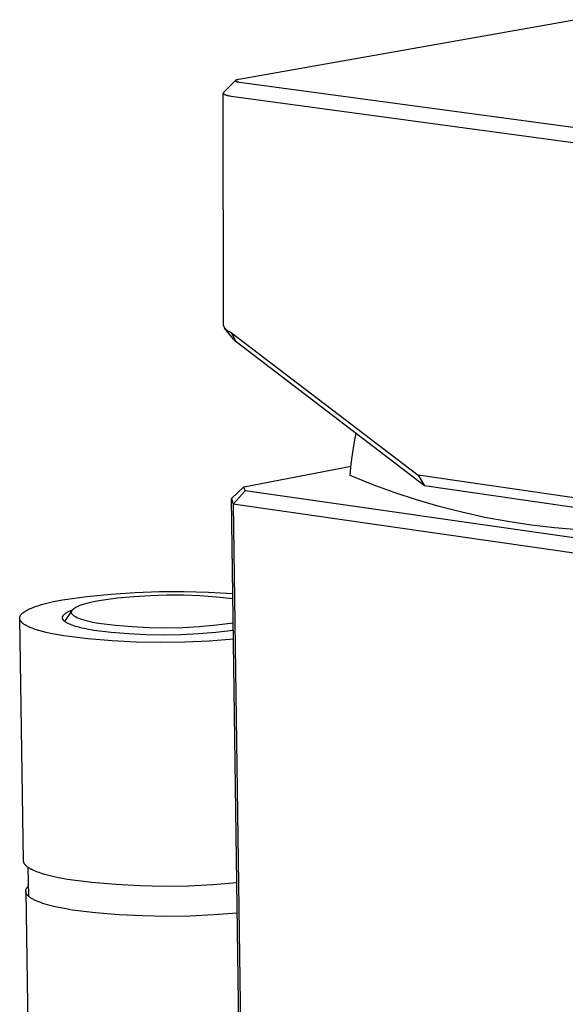
# Model space of a CAD drawing. Units: millimetres. Extents: x -407 to 222, y -1062 to 1066.
# Drawn here: x -384 to -337, y -178 to -94 of the extents above; entities that cross this region are included whole.
import ezdxf

# ---------------------------------------------------------------- set-up
doc = ezdxf.new("R2010")
doc.units = ezdxf.units.MM
doc.header["$MEASUREMENT"] = 0
doc.layers.add('Default', color=7, linetype='Continuous', true_color=0x000000)

msp = doc.modelspace()

# ---------------------------------------------------------------- linework, layer by layer
at = {"layer": 'Default', "color": 7, "true_color": 0xffffff}
for p, q in [((-336.036, -94.133), (-364.945, -99.253)), ((-365.22, -99.349), (-366.25, -100.373)), ((-365.225, -99.366), (-365.225, -99.367)), ((-365.225, -99.367), (-365.225, -99.367)), ((-365.223, -99.359), (-365.224, -99.36)), ((-365.224, -99.36), (-365.224, -99.36)), ((-365.224, -99.36), (-365.224, -99.361)), ((-365.224, -99.361), (-365.224, -99.361)), ((-365.224, -99.361), (-365.224, -99.362)), ((-365.224, -99.362), (-365.224, -99.362)), ((-365.224, -99.362), (-365.224, -99.363)), ((-365.224, -99.363), (-365.224, -99.363)), ((-365.224, -99.363), (-365.224, -99.364)), ((-365.224, -99.364), (-365.224, -99.365)), ((-365.224, -99.365), (-365.224, -99.365)), ((-365.224, -99.365), (-365.224, -99.366)), ((-365.224, -99.366), (-365.225, -99.366)), ((-365.225, -99.367), (-365.224, -99.368)), ((-365.224, -99.368), (-365.224, -99.368)), ((-365.224, -99.368), (-365.224, -99.369)), ((-365.224, -99.369), (-365.224, -99.369)), ((-365.224, -99.369), (-365.224, -99.37)), ((-365.224, -99.37), (-365.224, -99.37)), ((-365.224, -99.37), (-365.224, -99.371)), ((-365.224, -99.371), (-365.224, -99.371)), ((-365.224, -99.371), (-365.224, -99.372)), ((-365.224, -99.372), (-365.224, -99.372)), ((-365.224, -99.372), (-365.224, -99.373)), ((-365.224, -99.373), (-365.224, -99.373)), ((-365.224, -99.373), (-365.223, -99.374)), ((-365.222, -99.356), (-365.223, -99.357)), ((-365.223, -99.357), (-365.223, -99.357)), ((-365.223, -99.357), (-365.223, -99.358)), ((-365.223, -99.358), (-365.223, -99.358)), ((-365.223, -99.358), (-365.223, -99.359)), ((-365.223, -99.359), (-365.223, -99.359)), ((-365.223, -99.374), (-365.223, -99.374)), ((-365.223, -99.374), (-365.223, -99.375)), ((-365.223, -99.375), (-365.223, -99.375)), ((-365.223, -99.375), (-365.223, -99.376)), ((-365.223, -99.376), (-365.223, -99.376)), ((-365.223, -99.376), (-365.222, -99.377)), ((-365.221, -99.354), (-365.222, -99.355)), ((-365.222, -99.355), (-365.222, -99.356)), ((-365.222, -99.377), (-365.222, -99.377)), ((-365.222, -99.377), (-365.222, -99.378)), ((-365.222, -99.378), (-365.222, -99.378)), ((-365.222, -99.378), (-365.221, -99.379)), ((-365.22, -99.352), (-365.221, -99.353)), ((-365.221, -99.353), (-365.221, -99.354)), ((-365.221, -99.379), (-365.221, -99.381)), ((-365.221, -99.381), (-365.22, -99.382)), ((-365.219, -99.35), (-365.22, -99.351)), ((-365.22, -99.351), (-365.22, -99.352)), ((-365.22, -99.382), (-365.219, -99.383)), ((-365.218, -99.349), (-365.219, -99.35)), ((-365.219, -99.383), (-365.219, -99.384)), ((-365.219, -99.384), (-365.218, -99.385)), ((-365.217, -99.347), (-365.218, -99.348)), ((-365.218, -99.348), (-365.218, -99.349)), ((-365.218, -99.385), (-365.217, -99.386)), ((-365.216, -99.346), (-365.217, -99.347)), ((-365.217, -99.386), (-365.216, -99.387)), ((-365.215, -99.345), (-365.216, -99.346)), ((-365.216, -99.387), (-365.215, -99.388)), ((-365.214, -99.344), (-365.215, -99.345)), ((-365.215, -99.388), (-365.215, -99.389)), ((-365.215, -99.389), (-365.214, -99.39)), ((-365.213, -99.343), (-365.214, -99.344)), ((-365.214, -99.39), (-365.213, -99.391)), ((-365.212, -99.342), (-365.213, -99.343)), ((-365.213, -99.391), (-365.211, -99.392)), ((-365.211, -99.341), (-365.212, -99.342)), ((-365.21, -99.34), (-365.211, -99.341)), ((-365.211, -99.392), (-365.21, -99.393)), ((-365.209, -99.339), (-365.21, -99.34)), ((-365.21, -99.393), (-365.209, -99.394)), ((-365.208, -99.338), (-365.209, -99.339)), ((-365.209, -99.394), (-365.208, -99.395)), ((-365.206, -99.335), (-365.208, -99.338)), ((-365.208, -99.395), (-365.207, -99.396)), ((-365.207, -99.396), (-365.206, -99.397)), ((-365.203, -99.333), (-365.206, -99.335)), ((-365.206, -99.397), (-365.203, -99.399)), ((-365.2, -99.331), (-365.203, -99.333)), ((-365.203, -99.399), (-365.2, -99.401)), ((-365.198, -99.329), (-365.2, -99.331)), ((-365.2, -99.401), (-365.197, -99.403)), ((-365.195, -99.327), (-365.198, -99.329)), ((-365.197, -99.403), (-365.194, -99.405)), ((-365.191, -99.325), (-365.195, -99.327)), ((-365.194, -99.405), (-365.191, -99.407)), ((-365.188, -99.323), (-365.191, -99.325)), ((-365.191, -99.407), (-365.187, -99.409)), ((-365.185, -99.321), (-365.188, -99.323)), ((-365.187, -99.409), (-365.184, -99.411)), ((-365.181, -99.319), (-365.185, -99.321)), ((-365.184, -99.411), (-365.18, -99.413)), ((-365.177, -99.317), (-365.181, -99.319)), ((-365.18, -99.413), (-365.176, -99.415)), ((-365.169, -99.313), (-365.177, -99.317)), ((-365.176, -99.415), (-365.167, -99.419)), ((-365.161, -99.31), (-365.169, -99.313)), ((-365.167, -99.419), (-365.158, -99.423)), ((-365.152, -99.306), (-365.161, -99.31)), ((-365.158, -99.423), (-365.148, -99.427)), ((-365.142, -99.302), (-365.152, -99.306)), ((-365.148, -99.427), (-365.138, -99.431)), ((-365.132, -99.298), (-365.142, -99.302)), ((-365.138, -99.431), (-365.127, -99.435)), ((-365.121, -99.294), (-365.132, -99.298)), ((-365.127, -99.435), (-365.115, -99.439)), ((-365.097, -99.287), (-365.121, -99.294)), ((-365.115, -99.439), (-365.092, -99.445)), ((-365.071, -99.279), (-365.097, -99.287)), ((-365.092, -99.445), (-365.067, -99.452)), ((-365.043, -99.272), (-365.071, -99.279)), ((-365.067, -99.452), (-365.04, -99.458)), ((-365.013, -99.266), (-365.043, -99.272)), ((-365.04, -99.458), (-365.011, -99.465)), ((-364.98, -99.259), (-365.013, -99.266)), ((-365.011, -99.465), (-364.98, -99.47)), ((-364.945, -99.253), (-364.98, -99.259)), ((-364.98, -99.47), (-364.947, -99.476)), ((-364.947, -99.476), (-364.876, -99.487)), ((-364.876, -99.487), (-274.061, -111.768)), ((-366.254, -100.377), (-366.256, -100.38)), ((-366.252, -100.375), (-366.254, -100.377)), ((-366.25, -100.373), (-366.252, -100.375)), ((-366.276, -100.418), (-366.277, -100.42)), ((-366.277, -100.42), (-366.277, -100.421)), ((-366.277, -100.421), (-366.277, -100.422)), ((-366.277, -100.422), (-366.277, -100.423)), ((-366.277, -100.423), (-366.277, -100.424)), ((-366.277, -100.424), (-366.277, -100.425)), ((-366.277, -100.425), (-366.277, -100.426)), ((-366.277, -100.426), (-366.277, -100.427)), ((-366.277, -100.427), (-366.277, -100.429)), ((-366.277, -100.429), (-366.277, -100.43)), ((-366.277, -100.43), (-366.277, -100.431)), ((-366.277, -100.431), (-366.277, -100.432)), ((-366.277, -100.432), (-366.277, -100.433)), ((-366.277, -100.433), (-366.277, -100.434)), ((-366.277, -100.434), (-366.277, -100.435)), ((-366.277, -100.435), (-366.277, -100.436)), ((-366.277, -100.436), (-366.277, -100.437)), ((-366.248, -120.333), (-366.277, -100.436)), ((-366.277, -100.437), (-366.276, -100.439)), ((-366.275, -100.414), (-366.276, -100.415)), ((-366.276, -100.415), (-366.276, -100.416)), ((-366.276, -100.416), (-366.276, -100.417)), ((-366.276, -100.417), (-366.276, -100.418)), ((-366.276, -100.439), (-366.276, -100.44)), ((-366.276, -100.44), (-366.276, -100.441)), ((-366.276, -100.441), (-366.276, -100.442)), ((-366.276, -100.442), (-366.275, -100.443)), ((-366.274, -100.411), (-366.275, -100.412)), ((-366.275, -100.412), (-366.275, -100.413)), ((-366.275, -100.413), (-366.275, -100.414)), ((-366.275, -100.443), (-366.275, -100.444)), ((-366.275, -100.444), (-366.275, -100.445)), ((-366.275, -100.445), (-366.274, -100.446)), ((-366.273, -100.407), (-366.274, -100.408)), ((-366.274, -100.408), (-366.274, -100.41)), ((-366.274, -100.41), (-366.274, -100.411)), ((-366.274, -100.446), (-366.274, -100.447)), ((-366.274, -100.447), (-366.274, -100.448)), ((-366.274, -100.448), (-366.273, -100.45)), ((-366.272, -100.404), (-366.273, -100.406)), ((-366.273, -100.406), (-366.273, -100.407)), ((-366.273, -100.45), (-366.273, -100.451)), ((-366.273, -100.451), (-366.272, -100.453)), ((-366.271, -100.402), (-366.272, -100.404)), ((-366.272, -100.453), (-366.271, -100.455)), ((-366.27, -100.4), (-366.271, -100.402)), ((-366.271, -100.455), (-366.27, -100.457)), ((-366.269, -100.397), (-366.27, -100.4)), ((-366.27, -100.457), (-366.268, -100.459)), ((-366.267, -100.395), (-366.269, -100.397)), ((-366.268, -100.459), (-366.267, -100.462)), ((-366.266, -100.393), (-366.267, -100.395)), ((-366.267, -100.462), (-366.266, -100.464)), ((-366.264, -100.391), (-366.266, -100.393)), ((-366.266, -100.464), (-366.264, -100.466)), ((-366.263, -100.389), (-366.264, -100.391)), ((-366.264, -100.466), (-366.263, -100.468)), ((-366.261, -100.386), (-366.263, -100.389)), ((-366.263, -100.468), (-366.261, -100.47)), ((-366.259, -100.384), (-366.261, -100.386)), ((-366.261, -100.47), (-366.259, -100.473)), ((-366.258, -100.382), (-366.259, -100.384)), ((-366.259, -100.473), (-366.257, -100.475)), ((-366.256, -100.38), (-366.258, -100.382)), ((-366.257, -100.475), (-366.255, -100.477)), ((-366.255, -100.477), (-366.253, -100.479)), ((-366.253, -100.479), (-366.251, -100.481)), ((-366.251, -100.481), (-366.249, -100.483)), ((-366.249, -100.483), (-366.247, -100.486)), ((-366.247, -100.486), (-366.245, -100.488)), ((-366.245, -100.488), (-366.242, -100.49)), ((-366.242, -100.49), (-366.24, -100.492)), ((-366.24, -100.492), (-366.234, -100.496)), ((-366.234, -100.496), (-366.229, -100.501)), ((-366.229, -100.501), (-366.223, -100.505)), ((-366.223, -100.505), (-366.216, -100.509)), ((-366.216, -100.509), (-366.21, -100.514)), ((-366.21, -100.514), (-366.203, -100.518)), ((-366.203, -100.518), (-366.195, -100.522)), ((-366.195, -100.522), (-366.188, -100.526)), ((-366.188, -100.526), (-366.18, -100.53)), ((-366.18, -100.53), (-366.163, -100.539)), ((-366.163, -100.539), (-366.145, -100.547)), ((-366.145, -100.547), (-366.125, -100.555)), ((-366.125, -100.555), (-366.104, -100.563)), ((-366.104, -100.563), (-366.082, -100.571)), ((-366.082, -100.571), (-366.059, -100.579)), ((-366.059, -100.579), (-366.013, -100.594)), ((-366.013, -100.594), (-365.963, -100.608)), ((-365.963, -100.608), (-365.908, -100.621)), ((-365.908, -100.621), (-365.85, -100.634)), ((-365.85, -100.634), (-365.788, -100.647)), ((-365.788, -100.647), (-365.723, -100.659)), ((-365.723, -100.659), (-365.581, -100.682)), ((-365.581, -100.682), (-274.77, -112.999)), ((-366.235, -120.365), (-366.248, -120.333)), ((-366.221, -120.397), (-366.235, -120.365)), ((-366.206, -120.428), (-366.221, -120.397)), ((-366.191, -120.459), (-366.206, -120.428)), ((-366.174, -120.49), (-366.191, -120.459)), ((-366.156, -120.519), (-366.174, -120.49)), ((-366.137, -120.548), (-366.156, -120.519)), ((-365.394, -121.509), (-366.156, -120.548)), ((-366.117, -120.577), (-366.137, -120.548)), ((-366.096, -120.605), (-366.117, -120.577)), ((-366.074, -120.632), (-366.096, -120.605)), ((-366.051, -120.658), (-366.074, -120.632)), ((-366.027, -120.683), (-366.051, -120.658)), ((-366.003, -120.708), (-366.027, -120.683)), ((-365.977, -120.731), (-366.003, -120.708)), ((-365.951, -120.754), (-365.977, -120.731)), ((-365.924, -120.776), (-365.951, -120.754)), ((-365.896, -120.797), (-365.924, -120.776)), ((-365.868, -120.817), (-365.896, -120.797)), ((-365.839, -120.836), (-365.868, -120.817)), ((-365.809, -120.854), (-365.839, -120.836)), ((-365.779, -120.871), (-365.809, -120.854)), ((-365.748, -120.887), (-365.779, -120.871)), ((-365.717, -120.902), (-365.748, -120.887)), ((-365.685, -120.916), (-365.717, -120.902)), ((-365.653, -120.928), (-365.685, -120.916)), ((-365.62, -120.94), (-365.653, -120.928)), ((-365.587, -120.95), (-365.62, -120.94)), ((-365.553, -120.96), (-365.587, -120.95)), ((-365.553, -120.96), (-349.578, -133.163)), ((-365.153, -121.742), (-365.553, -120.96)), ((-365.368, -121.542), (-365.394, -121.509)), ((-365.34, -121.573), (-365.368, -121.542)), ((-365.311, -121.604), (-365.34, -121.573)), ((-365.282, -121.634), (-365.311, -121.604)), ((-365.251, -121.662), (-365.282, -121.634)), ((-365.219, -121.69), (-365.251, -121.662)), ((-365.187, -121.717), (-365.219, -121.69)), ((-365.153, -121.742), (-365.187, -121.717)), ((-349.024, -134.065), (-365.153, -121.742)), ((-355.026, -130.305), (-354.876, -129.594)), ((-355.152, -131.021), (-355.026, -130.305)), ((-355.254, -131.741), (-355.152, -131.021)), ((-364.509, -134.139), (-355.325, -132.384)), ((-355.332, -132.464), (-355.254, -131.741)), ((-355.387, -133.189), (-355.332, -132.464)), ((-353.521, -133.946), (-355.387, -133.189)), ((-349.578, -133.163), (-349.024, -134.065)), ((-333.802, -135.448), (-349.578, -133.163)), ((-351.63, -134.641), (-353.521, -133.946)), ((-333.075, -136.379), (-349.024, -134.065)), ((-364.509, -134.139), (-365.577, -135.14)), ((-365.428, -135.646), (-364.402, -134.496)), ((-364.402, -134.496), (-364.509, -134.139)), ((-333.049, -138.994), (-364.402, -134.496)), ((-349.717, -135.271), (-351.63, -134.641)), ((-365.577, -135.14), (-365.428, -135.646)), ((-364.778, -191.385), (-365.577, -135.14)), ((-333.413, -140.251), (-365.428, -135.646)), ((-365.428, -135.646), (-364.628, -191.947)), ((-347.784, -135.835), (-349.717, -135.271)), ((-345.833, -136.334), (-347.784, -135.835)), ((-343.866, -136.767), (-345.833, -136.334)), ((-341.885, -137.133), (-343.866, -136.767)), ((-339.893, -137.431), (-341.885, -137.133)), ((-337.892, -137.662), (-339.893, -137.431)), ((-335.885, -137.825), (-337.892, -137.662)), ((-377.974, -143.556), (-375.896, -143.343)), ((-375.896, -143.343), (-373.812, -143.198)), ((-373.812, -143.198), (-371.724, -143.12)), ((-371.724, -143.12), (-369.635, -143.11)), ((-369.635, -143.11), (-367.547, -143.169)), ((-367.547, -143.169), (-365.461, -143.295)), ((-381.843, -144.245), (-381.516, -144.156)), ((-381.516, -144.156), (-381.17, -144.07)), ((-381.17, -144.07), (-380.809, -143.988)), ((-380.809, -143.988), (-380.045, -143.837)), ((-380.045, -143.837), (-377.974, -143.556)), ((-378.441, -144.267), (-378.35, -144.235)), ((-378.35, -144.235), (-378.156, -144.172)), ((-378.156, -144.172), (-377.948, -144.112)), ((-377.948, -144.112), (-377.727, -144.055)), ((-377.727, -144.055), (-377.495, -144)), ((-377.495, -144), (-377.252, -143.948)), ((-377.252, -143.948), (-376.741, -143.851)), ((-376.741, -143.851), (-375.338, -143.669)), ((-375.338, -143.669), (-373.929, -143.535)), ((-373.929, -143.535), (-372.517, -143.448)), ((-372.517, -143.448), (-371.102, -143.409)), ((-371.102, -143.409), (-369.687, -143.418)), ((-369.687, -143.418), (-368.273, -143.474)), ((-368.273, -143.474), (-366.862, -143.578)), ((-366.862, -143.578), (-365.455, -143.73)), ((-383.584, -145.086), (-383.572, -145.072)), ((-383.572, -145.072), (-383.56, -145.058)), ((-383.56, -145.058), (-383.546, -145.044)), ((-383.546, -145.044), (-383.533, -145.03)), ((-383.533, -145.03), (-383.519, -145.016)), ((-383.519, -145.016), (-383.504, -145.002)), ((-383.504, -145.002), (-383.489, -144.988)), ((-383.489, -144.988), (-383.458, -144.96)), ((-383.458, -144.96), (-383.424, -144.933)), ((-383.424, -144.933), (-383.389, -144.905)), ((-383.389, -144.905), (-383.351, -144.878)), ((-383.351, -144.878), (-383.312, -144.851)), ((-383.312, -144.851), (-383.27, -144.824)), ((-383.27, -144.824), (-383.227, -144.797)), ((-383.227, -144.797), (-383.182, -144.77)), ((-383.182, -144.77), (-383.135, -144.743)), ((-383.135, -144.743), (-383.035, -144.69)), ((-383.035, -144.69), (-382.928, -144.638)), ((-382.928, -144.638), (-382.815, -144.586)), ((-382.815, -144.586), (-382.694, -144.535)), ((-382.694, -144.535), (-382.567, -144.485)), ((-382.567, -144.485), (-382.434, -144.435)), ((-382.434, -144.435), (-382.295, -144.386)), ((-382.295, -144.386), (-382.15, -144.338)), ((-382.15, -144.338), (-381.843, -144.245)), ((-379.909, -145.096), (-379.893, -145.081)), ((-379.893, -145.081), (-379.876, -145.065)), ((-379.876, -145.065), (-379.858, -145.05)), ((-379.858, -145.05), (-379.84, -145.035)), ((-379.85, -145.686), (-379.233, -144.755)), ((-379.84, -145.035), (-379.821, -145.02)), ((-379.821, -145.02), (-379.8, -145.005)), ((-379.8, -145.005), (-379.779, -144.99)), ((-379.779, -144.99), (-379.758, -144.975)), ((-379.758, -144.975), (-379.735, -144.96)), ((-379.735, -144.96), (-379.687, -144.93)), ((-379.687, -144.93), (-379.636, -144.901)), ((-379.636, -144.901), (-379.582, -144.872)), ((-379.582, -144.872), (-379.525, -144.843)), ((-379.525, -144.843), (-379.465, -144.814)), ((-379.465, -144.814), (-379.402, -144.786)), ((-379.402, -144.786), (-379.336, -144.758)), ((-379.336, -144.758), (-379.196, -144.703)), ((-379.27, -144.884), (-379.269, -144.875)), ((-379.27, -144.894), (-379.27, -144.884)), ((-379.27, -144.903), (-379.27, -144.894)), ((-379.269, -144.912), (-379.27, -144.903)), ((-379.269, -144.866), (-379.267, -144.857)), ((-379.269, -144.875), (-379.269, -144.866)), ((-379.268, -144.921), (-379.269, -144.912)), ((-379.267, -144.93), (-379.268, -144.921)), ((-379.267, -144.857), (-379.266, -144.848)), ((-379.265, -144.939), (-379.267, -144.93)), ((-379.266, -144.848), (-379.264, -144.838)), ((-379.263, -144.949), (-379.265, -144.939)), ((-379.264, -144.838), (-379.262, -144.829)), ((-379.261, -144.958), (-379.263, -144.949)), ((-379.262, -144.829), (-379.259, -144.82)), ((-379.258, -144.967), (-379.261, -144.958)), ((-379.259, -144.82), (-379.256, -144.811)), ((-379.256, -144.976), (-379.258, -144.967)), ((-379.256, -144.811), (-379.253, -144.802)), ((-379.252, -144.985), (-379.256, -144.976)), ((-379.253, -144.802), (-379.249, -144.792)), ((-379.248, -144.994), (-379.252, -144.985)), ((-379.249, -144.792), (-379.246, -144.783)), ((-379.244, -145.003), (-379.248, -144.994)), ((-379.246, -144.783), (-379.241, -144.774)), ((-379.24, -145.013), (-379.244, -145.003)), ((-379.241, -144.774), (-379.237, -144.765)), ((-379.235, -145.022), (-379.24, -145.013)), ((-379.237, -144.765), (-379.232, -144.756)), ((-379.23, -145.031), (-379.235, -145.022)), ((-379.232, -144.756), (-379.226, -144.747)), ((-379.225, -145.04), (-379.23, -145.031)), ((-379.226, -144.747), (-379.221, -144.737)), ((-379.219, -145.049), (-379.225, -145.04)), ((-379.221, -144.737), (-379.215, -144.728)), ((-379.213, -145.058), (-379.219, -145.049)), ((-379.215, -144.728), (-379.208, -144.719)), ((-379.207, -145.067), (-379.213, -145.058)), ((-379.208, -144.719), (-379.202, -144.71)), ((-379.2, -145.076), (-379.207, -145.067)), ((-379.202, -144.71), (-379.195, -144.701)), ((-379.193, -145.085), (-379.2, -145.076)), ((-379.195, -144.701), (-379.187, -144.692)), ((-379.187, -144.692), (-379.18, -144.683)), ((-379.18, -144.683), (-379.172, -144.674)), ((-379.172, -144.674), (-379.163, -144.664)), ((-379.163, -144.664), (-379.155, -144.655)), ((-379.155, -144.655), (-379.146, -144.646)), ((-379.146, -144.646), (-379.136, -144.637)), ((-379.136, -144.637), (-379.127, -144.628)), ((-379.127, -144.628), (-379.106, -144.61)), ((-379.106, -144.61), (-379.085, -144.592)), ((-379.085, -144.592), (-379.062, -144.574)), ((-379.062, -144.574), (-379.037, -144.556)), ((-379.037, -144.556), (-379.012, -144.539)), ((-379.012, -144.539), (-378.985, -144.521)), ((-378.985, -144.521), (-378.957, -144.503)), ((-378.957, -144.503), (-378.928, -144.486)), ((-378.928, -144.486), (-378.897, -144.468)), ((-378.897, -144.468), (-378.865, -144.451)), ((-378.865, -144.451), (-378.832, -144.433)), ((-378.832, -144.433), (-378.763, -144.399)), ((-378.763, -144.399), (-378.689, -144.365)), ((-378.689, -144.365), (-378.61, -144.332)), ((-378.61, -144.332), (-378.528, -144.299)), ((-378.528, -144.299), (-378.441, -144.267)), ((-383.716, -145.395), (-383.715, -145.381)), ((-383.716, -145.41), (-383.716, -145.395)), ((-383.715, -145.424), (-383.716, -145.41)), ((-383.376, -166.208), (-383.716, -145.41)), ((-383.715, -145.381), (-383.714, -145.367)), ((-383.714, -145.438), (-383.715, -145.424)), ((-383.714, -145.367), (-383.713, -145.353)), ((-383.712, -145.452), (-383.714, -145.438)), ((-383.713, -145.353), (-383.711, -145.339)), ((-383.71, -145.466), (-383.712, -145.452)), ((-383.711, -145.339), (-383.708, -145.325)), ((-383.707, -145.48), (-383.71, -145.466)), ((-383.708, -145.325), (-383.705, -145.311)), ((-383.704, -145.494), (-383.707, -145.48)), ((-383.705, -145.311), (-383.702, -145.297)), ((-383.7, -145.508), (-383.704, -145.494)), ((-383.702, -145.297), (-383.697, -145.282)), ((-383.696, -145.522), (-383.7, -145.508)), ((-383.697, -145.282), (-383.693, -145.268)), ((-383.691, -145.536), (-383.696, -145.522)), ((-383.693, -145.268), (-383.687, -145.254)), ((-383.685, -145.55), (-383.691, -145.536)), ((-383.687, -145.254), (-383.682, -145.24)), ((-383.679, -145.564), (-383.685, -145.55)), ((-383.682, -145.24), (-383.675, -145.226)), ((-383.673, -145.578), (-383.679, -145.564)), ((-383.675, -145.226), (-383.669, -145.212)), ((-383.666, -145.592), (-383.673, -145.578)), ((-383.669, -145.212), (-383.661, -145.198)), ((-383.658, -145.606), (-383.666, -145.592)), ((-383.661, -145.198), (-383.654, -145.184)), ((-383.65, -145.62), (-383.658, -145.606)), ((-383.654, -145.184), (-383.645, -145.17)), ((-383.642, -145.634), (-383.65, -145.62)), ((-383.645, -145.17), (-383.636, -145.156)), ((-383.633, -145.648), (-383.642, -145.634)), ((-383.636, -145.156), (-383.627, -145.142)), ((-383.623, -145.662), (-383.633, -145.648)), ((-383.627, -145.142), (-383.617, -145.128)), ((-383.613, -145.676), (-383.623, -145.662)), ((-383.617, -145.128), (-383.606, -145.114)), ((-383.602, -145.69), (-383.613, -145.676)), ((-383.606, -145.114), (-383.595, -145.1)), ((-383.591, -145.704), (-383.602, -145.69)), ((-383.595, -145.1), (-383.584, -145.086)), ((-383.579, -145.718), (-383.591, -145.704)), ((-383.567, -145.731), (-383.579, -145.718)), ((-383.554, -145.745), (-383.567, -145.731)), ((-383.541, -145.759), (-383.554, -145.745)), ((-383.527, -145.773), (-383.541, -145.759)), ((-383.513, -145.786), (-383.527, -145.773)), ((-383.498, -145.8), (-383.513, -145.786)), ((-383.467, -145.827), (-383.498, -145.8)), ((-383.434, -145.854), (-383.467, -145.827)), ((-383.399, -145.881), (-383.434, -145.854)), ((-383.362, -145.908), (-383.399, -145.881)), ((-383.323, -145.935), (-383.362, -145.908)), ((-380.046, -145.351), (-380.045, -145.343)), ((-380.046, -145.358), (-380.046, -145.351)), ((-380.046, -145.366), (-380.046, -145.358)), ((-380.046, -145.374), (-380.046, -145.366)), ((-380.046, -145.382), (-380.046, -145.374)), ((-380.045, -145.389), (-380.046, -145.382)), ((-380.045, -145.343), (-380.044, -145.335)), ((-380.044, -145.397), (-380.045, -145.389)), ((-380.044, -145.335), (-380.043, -145.327)), ((-380.043, -145.405), (-380.044, -145.397)), ((-380.043, -145.327), (-380.042, -145.319)), ((-380.042, -145.413), (-380.043, -145.405)), ((-380.042, -145.319), (-380.041, -145.312)), ((-380.041, -145.42), (-380.042, -145.413)), ((-380.041, -145.312), (-380.039, -145.304)), ((-380.039, -145.428), (-380.041, -145.42)), ((-380.039, -145.304), (-380.037, -145.296)), ((-380.037, -145.436), (-380.039, -145.428)), ((-380.037, -145.296), (-380.035, -145.288)), ((-380.035, -145.443), (-380.037, -145.436)), ((-380.035, -145.288), (-380.033, -145.281)), ((-380.033, -145.451), (-380.035, -145.443)), ((-380.033, -145.281), (-380.03, -145.273)), ((-380.03, -145.459), (-380.033, -145.451)), ((-380.03, -145.273), (-380.027, -145.265)), ((-380.027, -145.467), (-380.03, -145.459)), ((-380.027, -145.265), (-380.024, -145.257)), ((-380.024, -145.474), (-380.027, -145.467)), ((-380.024, -145.257), (-380.021, -145.25)), ((-380.021, -145.482), (-380.024, -145.474)), ((-380.021, -145.25), (-380.017, -145.242)), ((-380.018, -145.49), (-380.021, -145.482)), ((-380.014, -145.497), (-380.018, -145.49)), ((-380.017, -145.242), (-380.014, -145.234)), ((-380.014, -145.234), (-380.01, -145.227)), ((-380.01, -145.505), (-380.014, -145.497)), ((-380.01, -145.227), (-380.005, -145.219)), ((-380.006, -145.513), (-380.01, -145.505)), ((-380.001, -145.52), (-380.006, -145.513)), ((-380.005, -145.219), (-380.001, -145.211)), ((-380.001, -145.211), (-379.996, -145.203)), ((-379.997, -145.528), (-380.001, -145.52)), ((-379.992, -145.536), (-379.997, -145.528)), ((-379.996, -145.203), (-379.992, -145.196)), ((-379.992, -145.196), (-379.987, -145.188)), ((-379.987, -145.543), (-379.992, -145.536)), ((-379.987, -145.188), (-379.981, -145.18)), ((-379.982, -145.551), (-379.987, -145.543)), ((-379.976, -145.559), (-379.982, -145.551)), ((-379.981, -145.18), (-379.976, -145.172)), ((-379.976, -145.172), (-379.97, -145.165)), ((-379.971, -145.566), (-379.976, -145.559)), ((-379.965, -145.574), (-379.971, -145.566)), ((-379.97, -145.165), (-379.964, -145.157)), ((-379.958, -145.581), (-379.965, -145.574)), ((-379.964, -145.157), (-379.958, -145.149)), ((-379.958, -145.149), (-379.952, -145.142)), ((-379.952, -145.589), (-379.958, -145.581)), ((-379.952, -145.142), (-379.938, -145.126)), ((-379.939, -145.604), (-379.952, -145.589)), ((-379.924, -145.619), (-379.939, -145.604)), ((-379.938, -145.126), (-379.924, -145.111)), ((-379.924, -145.111), (-379.909, -145.096)), ((-379.909, -145.634), (-379.924, -145.619)), ((-379.893, -145.649), (-379.909, -145.634)), ((-379.876, -145.664), (-379.893, -145.649)), ((-379.859, -145.679), (-379.876, -145.664)), ((-379.84, -145.694), (-379.859, -145.679)), ((-379.821, -145.709), (-379.84, -145.694)), ((-379.801, -145.724), (-379.821, -145.709)), ((-379.779, -145.739), (-379.801, -145.724)), ((-379.758, -145.753), (-379.779, -145.739)), ((-379.735, -145.768), (-379.758, -145.753)), ((-379.711, -145.782), (-379.735, -145.768)), ((-379.662, -145.811), (-379.711, -145.782)), ((-379.609, -145.84), (-379.662, -145.811)), ((-379.553, -145.868), (-379.609, -145.84)), ((-379.494, -145.896), (-379.553, -145.868)), ((-379.433, -145.924), (-379.494, -145.896)), ((-379.368, -145.951), (-379.433, -145.924)), ((-379.186, -145.094), (-379.193, -145.085)), ((-379.178, -145.103), (-379.186, -145.094)), ((-379.17, -145.112), (-379.178, -145.103)), ((-379.161, -145.121), (-379.17, -145.112)), ((-379.153, -145.13), (-379.161, -145.121)), ((-379.143, -145.139), (-379.153, -145.13)), ((-379.134, -145.148), (-379.143, -145.139)), ((-379.124, -145.156), (-379.134, -145.148)), ((-379.104, -145.174), (-379.124, -145.156)), ((-379.082, -145.192), (-379.104, -145.174)), ((-379.059, -145.209), (-379.082, -145.192)), ((-379.035, -145.227), (-379.059, -145.209)), ((-379.009, -145.244), (-379.035, -145.227)), ((-378.982, -145.261), (-379.009, -145.244)), ((-378.954, -145.278), (-378.982, -145.261)), ((-378.925, -145.295), (-378.954, -145.278)), ((-378.894, -145.312), (-378.925, -145.295)), ((-378.863, -145.329), (-378.894, -145.312)), ((-378.796, -145.362), (-378.863, -145.329)), ((-378.724, -145.395), (-378.796, -145.362)), ((-378.648, -145.427), (-378.724, -145.395)), ((-378.568, -145.459), (-378.648, -145.427)), ((-378.483, -145.49), (-378.568, -145.459)), ((-378.395, -145.521), (-378.483, -145.49)), ((-378.302, -145.551), (-378.395, -145.521)), ((-378.106, -145.609), (-378.302, -145.551)), ((-377.897, -145.665), (-378.106, -145.609)), ((-377.675, -145.718), (-377.897, -145.665)), ((-377.442, -145.768), (-377.675, -145.718)), ((-376.949, -145.86), (-377.442, -145.768)), ((-375.514, -146.032), (-376.949, -145.86)), ((-365.425, -145.834), (-366.859, -146.013)), ((-383.282, -145.962), (-383.323, -145.935)), ((-383.239, -145.988), (-383.282, -145.962)), ((-383.194, -146.014), (-383.239, -145.988)), ((-383.147, -146.041), (-383.194, -146.014)), ((-383.099, -146.067), (-383.147, -146.041)), ((-382.996, -146.118), (-383.099, -146.067)), ((-382.886, -146.169), (-382.996, -146.118)), ((-382.769, -146.219), (-382.886, -146.169)), ((-382.646, -146.268), (-382.769, -146.219)), ((-382.516, -146.316), (-382.646, -146.268)), ((-382.379, -146.363), (-382.516, -146.316)), ((-382.088, -146.455), (-382.379, -146.363)), ((-381.775, -146.544), (-382.088, -146.455)), ((-381.441, -146.628), (-381.775, -146.544)), ((-381.088, -146.708), (-381.441, -146.628)), ((-380.719, -146.784), (-381.088, -146.708)), ((-379.3, -145.978), (-379.368, -145.951)), ((-379.23, -146.005), (-379.3, -145.978)), ((-379.081, -146.057), (-379.23, -146.005)), ((-378.921, -146.107), (-379.081, -146.057)), ((-378.752, -146.156), (-378.921, -146.107)), ((-378.574, -146.204), (-378.752, -146.156)), ((-378.388, -146.249), (-378.574, -146.204)), ((-378.194, -146.293), (-378.388, -146.249)), ((-377.786, -146.375), (-378.194, -146.293)), ((-377.356, -146.45), (-377.786, -146.375)), ((-375.869, -146.623), (-377.356, -146.45)), ((-374.378, -146.747), (-375.869, -146.623)), ((-374.074, -146.155), (-375.514, -146.032)), ((-372.883, -146.823), (-374.378, -146.747)), ((-372.631, -146.227), (-374.074, -146.155)), ((-371.186, -146.249), (-372.631, -146.227)), ((-369.741, -146.22), (-371.186, -146.249)), ((-368.395, -146.757), (-369.89, -146.828)), ((-368.298, -146.142), (-369.741, -146.22)), ((-366.903, -146.638), (-368.395, -146.757)), ((-366.859, -146.013), (-368.298, -146.142)), ((-365.416, -146.471), (-366.903, -146.638)), ((-379.941, -146.922), (-380.719, -146.784)), ((-377.874, -147.165), (-379.941, -146.922)), ((-375.8, -147.341), (-377.874, -147.165)), ((-373.722, -147.45), (-375.8, -147.341)), ((-371.641, -147.492), (-373.722, -147.45)), ((-371.387, -146.849), (-372.883, -146.823)), ((-369.56, -147.467), (-371.641, -147.492)), ((-369.89, -146.828), (-371.387, -146.849)), ((-367.481, -147.374), (-369.56, -147.467)), ((-365.405, -147.214), (-367.481, -147.374)), ((-383.376, -166.215), (-383.376, -166.208)), ((-383.376, -166.223), (-383.376, -166.215)), ((-383.375, -166.23), (-383.376, -166.223)), ((-383.375, -166.237), (-383.375, -166.23)), ((-383.374, -166.245), (-383.375, -166.237)), ((-383.373, -166.252), (-383.374, -166.245)), ((-383.372, -166.259), (-383.373, -166.252)), ((-383.371, -166.267), (-383.372, -166.259)), ((-383.37, -166.274), (-383.371, -166.267)), ((-383.368, -166.282), (-383.37, -166.274)), ((-383.365, -166.296), (-383.368, -166.282)), ((-383.361, -166.311), (-383.365, -166.296)), ((-383.357, -166.326), (-383.361, -166.311)), ((-383.352, -166.34), (-383.357, -166.326)), ((-383.347, -166.355), (-383.352, -166.34)), ((-383.341, -166.369), (-383.347, -166.355)), ((-383.335, -166.384), (-383.341, -166.369)), ((-383.328, -166.399), (-383.335, -166.384)), ((-383.321, -166.413), (-383.328, -166.399)), ((-383.313, -166.428), (-383.321, -166.413)), ((-383.304, -166.442), (-383.313, -166.428)), ((-383.295, -166.457), (-383.304, -166.442)), ((-383.286, -166.471), (-383.295, -166.457)), ((-383.276, -166.486), (-383.286, -166.471)), ((-383.265, -166.5), (-383.276, -166.486)), ((-383.254, -166.515), (-383.265, -166.5)), ((-383.242, -166.529), (-383.254, -166.515)), ((-383.23, -166.544), (-383.242, -166.529)), ((-383.218, -166.558), (-383.23, -166.544)), ((-383.204, -166.572), (-383.218, -166.558)), ((-383.191, -166.587), (-383.204, -166.572)), ((-383.177, -166.601), (-383.191, -166.587)), ((-383.162, -166.615), (-383.177, -166.601)), ((-383.131, -166.644), (-383.162, -166.615)), ((-383.098, -166.672), (-383.131, -166.644)), ((-383.063, -166.7), (-383.098, -166.672)), ((-383.026, -166.728), (-383.063, -166.7)), ((-382.987, -166.756), (-383.026, -166.728)), ((-382.947, -166.784), (-382.987, -166.756)), ((-382.945, -169.187), (-382.985, -166.758)), ((-382.904, -166.811), (-382.947, -166.784)), ((-382.859, -166.839), (-382.904, -166.811)), ((-382.813, -166.866), (-382.859, -166.839)), ((-382.764, -166.893), (-382.813, -166.866)), ((-382.714, -166.92), (-382.764, -166.893)), ((-382.662, -166.947), (-382.714, -166.92)), ((-382.552, -167), (-382.662, -166.947)), ((-382.436, -167.052), (-382.552, -167)), ((-382.312, -167.103), (-382.436, -167.052)), ((-382.182, -167.153), (-382.312, -167.103)), ((-382.046, -167.203), (-382.182, -167.153)), ((-381.903, -167.251), (-382.046, -167.203)), ((-381.755, -167.299), (-381.903, -167.251)), ((-381.442, -167.391), (-381.755, -167.299)), ((-381.108, -167.478), (-381.442, -167.391)), ((-380.756, -167.562), (-381.108, -167.478)), ((-380.388, -167.641), (-380.756, -167.562)), ((-379.61, -167.785), (-380.388, -167.641)), ((-377.548, -168.038), (-379.61, -167.785)), ((-383.188, -168.709), (-383.186, -168.7)), ((-383.186, -168.7), (-383.184, -168.691)), ((-383.184, -168.691), (-383.182, -168.681)), ((-383.182, -168.681), (-383.179, -168.672)), ((-383.179, -168.672), (-383.177, -168.663)), ((-383.177, -168.663), (-383.174, -168.653)), ((-383.174, -168.653), (-383.17, -168.644)), ((-383.17, -168.644), (-383.167, -168.635)), ((-383.167, -168.635), (-383.163, -168.626)), ((-383.163, -168.626), (-383.16, -168.616)), ((-383.16, -168.616), (-383.156, -168.607)), ((-383.156, -168.607), (-383.151, -168.598)), ((-383.151, -168.598), (-383.147, -168.588)), ((-383.147, -168.588), (-383.142, -168.579)), ((-383.142, -168.579), (-383.137, -168.57)), ((-383.137, -168.57), (-383.127, -168.551)), ((-383.127, -168.551), (-383.116, -168.533)), ((-383.116, -168.533), (-383.104, -168.514)), ((-383.104, -168.514), (-383.091, -168.496)), ((-383.091, -168.496), (-383.077, -168.477)), ((-383.077, -168.477), (-383.063, -168.459)), ((-383.063, -168.459), (-383.047, -168.441)), ((-383.047, -168.441), (-383.031, -168.422)), ((-383.031, -168.422), (-383.014, -168.404)), ((-383.014, -168.404), (-382.997, -168.386)), ((-382.997, -168.386), (-382.978, -168.367)), ((-382.978, -168.367), (-382.959, -168.349)), ((-375.48, -168.221), (-377.548, -168.038)), ((-373.406, -168.334), (-375.48, -168.221)), ((-371.33, -168.378), (-373.406, -168.334)), ((-369.253, -168.352), (-371.33, -168.378)), ((-367.179, -168.255), (-369.253, -168.352)), ((-365.109, -168.089), (-367.179, -168.255)), ((-383.196, -168.774), (-383.195, -168.765)), ((-383.196, -168.784), (-383.196, -168.774)), ((-383.196, -168.793), (-383.196, -168.784)), ((-383.196, -168.802), (-383.196, -168.793)), ((-383.196, -168.8), (-382.967, -182.856)), ((-383.195, -168.812), (-383.196, -168.802)), ((-383.195, -168.756), (-383.194, -168.747)), ((-383.195, -168.765), (-383.195, -168.756)), ((-383.195, -168.821), (-383.195, -168.812)), ((-383.194, -168.83), (-383.195, -168.821)), ((-383.194, -168.747), (-383.193, -168.737)), ((-383.193, -168.84), (-383.194, -168.83)), ((-383.193, -168.737), (-383.191, -168.728)), ((-383.191, -168.849), (-383.193, -168.84)), ((-383.191, -168.728), (-383.19, -168.719)), ((-383.19, -168.858), (-383.191, -168.849)), ((-383.19, -168.719), (-383.188, -168.709)), ((-383.188, -168.868), (-383.19, -168.858)), ((-383.186, -168.877), (-383.188, -168.868)), ((-383.184, -168.886), (-383.186, -168.877)), ((-383.182, -168.895), (-383.184, -168.886)), ((-383.179, -168.905), (-383.182, -168.895)), ((-383.176, -168.914), (-383.179, -168.905)), ((-383.173, -168.923), (-383.176, -168.914)), ((-383.17, -168.933), (-383.173, -168.923)), ((-383.167, -168.942), (-383.17, -168.933)), ((-383.163, -168.951), (-383.167, -168.942)), ((-383.159, -168.96), (-383.163, -168.951)), ((-383.155, -168.97), (-383.159, -168.96)), ((-383.151, -168.979), (-383.155, -168.97)), ((-383.146, -168.988), (-383.151, -168.979)), ((-383.142, -168.997), (-383.146, -168.988)), ((-383.137, -169.007), (-383.142, -168.997)), ((-383.132, -169.016), (-383.137, -169.007)), ((-383.121, -169.034), (-383.132, -169.016)), ((-383.109, -169.053), (-383.121, -169.034)), ((-383.097, -169.071), (-383.109, -169.053)), ((-383.083, -169.089), (-383.097, -169.071)), ((-383.069, -169.108), (-383.083, -169.089)), ((-383.054, -169.126), (-383.069, -169.108)), ((-383.038, -169.144), (-383.054, -169.126)), ((-383.021, -169.162), (-383.038, -169.144)), ((-383.004, -169.18), (-383.021, -169.162)), ((-382.985, -169.198), (-383.004, -169.18)), ((-382.966, -169.217), (-382.985, -169.198)), ((-382.946, -169.235), (-382.966, -169.217)), ((-382.925, -169.252), (-382.946, -169.235)), ((-382.904, -169.27), (-382.925, -169.252)), ((-382.881, -169.288), (-382.904, -169.27)), ((-382.858, -169.306), (-382.881, -169.288)), ((-382.809, -169.341), (-382.858, -169.306)), ((-382.757, -169.377), (-382.809, -169.341)), ((-382.702, -169.412), (-382.757, -169.377)), ((-382.644, -169.446), (-382.702, -169.412)), ((-382.583, -169.481), (-382.644, -169.446)), ((-382.518, -169.515), (-382.583, -169.481)), ((-382.451, -169.549), (-382.518, -169.515)), ((-382.381, -169.582), (-382.451, -169.549)), ((-382.308, -169.615), (-382.381, -169.582)), ((-382.233, -169.648), (-382.308, -169.615)), ((-382.073, -169.713), (-382.233, -169.648)), ((-381.903, -169.776), (-382.073, -169.713)), ((-381.723, -169.838), (-381.903, -169.776)), ((-381.533, -169.898), (-381.723, -169.838)), ((-381.334, -169.957), (-381.533, -169.898)), ((-381.127, -170.014), (-381.334, -169.957)), ((-380.689, -170.123), (-381.127, -170.014)), ((-380.223, -170.224), (-380.689, -170.123)), ((-379.733, -170.318), (-380.223, -170.224)), ((-379.223, -170.405), (-379.733, -170.318)), ((-377.211, -170.642), (-379.223, -170.405)), ((-375.192, -170.813), (-377.211, -170.642)), ((-373.168, -170.917), (-375.192, -170.813)), ((-371.142, -170.954), (-373.168, -170.917)), ((-369.116, -170.924), (-371.142, -170.954)), ((-367.092, -170.828), (-369.116, -170.924)), ((-365.072, -170.665), (-367.092, -170.828))]:
    msp.add_line(p, q, dxfattribs=at)

doc.saveas('drawing.dxf')
